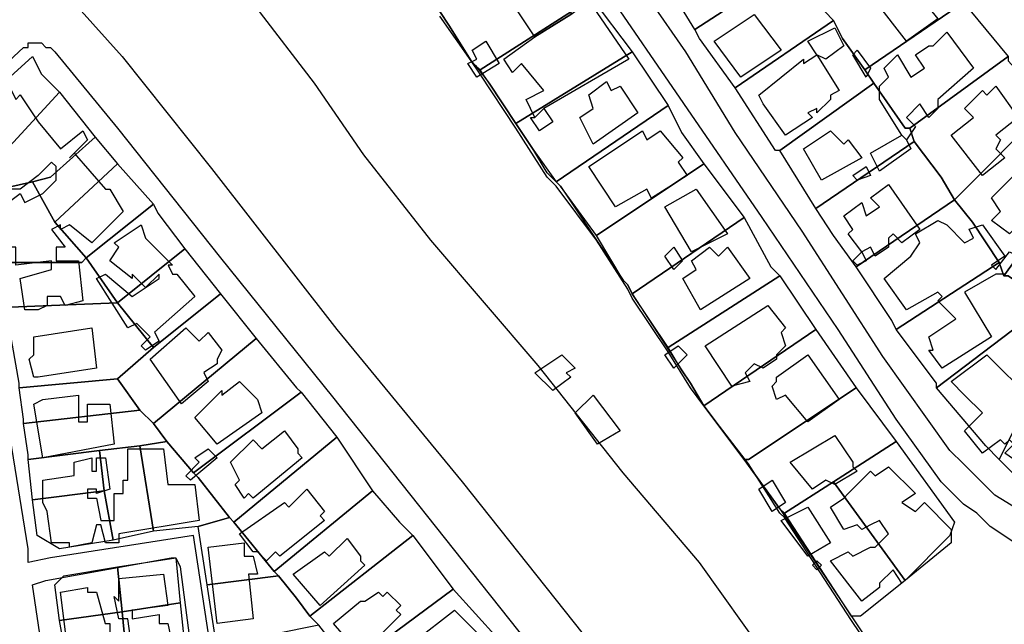
# Model space of a CAD drawing. Units: millimetres. Extents: x 12030 to 20115, y -244 to 5247.
# Drawn here: x 14287 to 14508, y 1269 to 1404 of the extents above; entities that cross this region are included whole.
import ezdxf

# ---------------------------------------------------------------- set-up
doc = ezdxf.new("R2010")
doc.units = ezdxf.units.MM
for name, color, linetype, lineweight in [('edificacion', 7, 'Continuous', 30), ('predios', 8, 'Continuous', 30), ('soleras', 251, 'Continuous', 30)]:
    doc.layers.add(name, color=color, linetype=linetype, lineweight=lineweight)

# ---------------------------------------------------------------- blocks, each defined once
blk = doc.blocks.new('BLK009573', base_point=(355185, 6297739))
at = {"layer": 'edificacion'}
blk.add_lwpolyline([(355185, 6297739), (355189, 6297743), (355189, 6297745), (355193, 6297748), (355194, 6297746), (355195, 6297747), (355198, 6297743), (355195, 6297740), (355199, 6297735), (355192, 6297730), (355185, 6297739)], close=True, dxfattribs=at)
blk = doc.blocks.new('BLK009586', base_point=(355117, 6297736))
at = {"layer": 'edificacion'}
blk.add_lwpolyline([(355117, 6297736), (355109, 6297731), (355103, 6297740), (355113, 6297746), (355118, 6297739), (355117, 6297738), (355117, 6297736)], close=True, dxfattribs=at)
blk = doc.blocks.new('BLK009618', base_point=(355117, 6297736))
at = {"layer": 'edificacion'}
blk.add_lwpolyline([(355117, 6297736), (355121, 6297739), (355130, 6297726), (355111, 6297715), (355109, 6297713), (355107, 6297717), (355111, 6297719), (355106, 6297725), (355104, 6297723), (355102, 6297726), (355109, 6297731), (355117, 6297736)], close=True, dxfattribs=at)
blk = doc.blocks.new('BLK009630', base_point=(355149, 6297730))
at = {"layer": 'edificacion'}
blk.add_lwpolyline([(355149, 6297730), (355158, 6297736), (355164, 6297728), (355155, 6297722), (355149, 6297730)], close=True, dxfattribs=at)
blk = doc.blocks.new('BLK009644', base_point=(355172, 6297727))
at = {"layer": 'edificacion'}
blk.add_lwpolyline([(355172, 6297727), (355170, 6297730), (355176, 6297733), (355178, 6297729), (355174, 6297726), (355172, 6297727), (355172, 6297727)], close=True, dxfattribs=at)
blk = doc.blocks.new('BLK009652', base_point=(355192, 6297708))
at = {"layer": 'edificacion'}
blk.add_lwpolyline([(355192, 6297708), (355191, 6297709), (355186, 6297717), (355186, 6297718), (355186, 6297720), (355188, 6297722), (355187, 6297724), (355190, 6297727), (355193, 6297722), (355196, 6297724), (355194, 6297727), (355197, 6297729), (355198, 6297729), (355201, 6297732), (355207, 6297724), (355199, 6297717), (355199, 6297715), (355197, 6297713), (355195, 6297716), (355192, 6297713), (355194, 6297711), (355192, 6297708)], close=True, dxfattribs=at)
blk = doc.blocks.new('BLK009658', base_point=(355096, 6297722))
at = {"layer": 'edificacion'}
blk.add_lwpolyline([(355096, 6297722), (355094, 6297725), (355096, 6297726), (355095, 6297728), (355098, 6297730), (355101, 6297725), (355096, 6297722)], close=True, dxfattribs=at)
blk = doc.blocks.new('BLK009668', base_point=(355180, 6297727))
at = {"layer": 'edificacion'}
blk.add_lwpolyline([(355180, 6297727), (355181, 6297728), (355184, 6297724), (355183, 6297722), (355180, 6297727)], close=True, dxfattribs=at)
blk = doc.blocks.new('BLK009677', base_point=(355172, 6297727))
at = {"layer": 'edificacion'}
blk.add_lwpolyline([(355172, 6297727), (355172, 6297727), (355177, 6297719), (355175, 6297718), (355175, 6297717), (355172, 6297714), (355172, 6297715), (355170, 6297714), (355171, 6297713), (355165, 6297709), (355160, 6297716), (355160, 6297716), (355159, 6297718), (355169, 6297726), (355169, 6297725), (355172, 6297727)], close=True, dxfattribs=at)
blk = doc.blocks.new('BLK009696', base_point=(355119, 6297713))
at = {"layer": 'edificacion'}
blk.add_lwpolyline([(355119, 6297713), (355122, 6297715), (355121, 6297718), (355125, 6297721), (355126, 6297719), (355128, 6297720), (355132, 6297714), (355122, 6297707), (355119, 6297713)], close=True, dxfattribs=at)
blk = doc.blocks.new('BLK009705', base_point=(355212, 6297720))
at = {"layer": 'edificacion'}
blk.add_lwpolyline([(355212, 6297720), (355217, 6297713), (355212, 6297709), (355213, 6297708), (355212, 6297706), (355214, 6297704), (355209, 6297700), (355202, 6297709), (355207, 6297713), (355205, 6297715), (355209, 6297719), (355210, 6297718), (355212, 6297720)], close=True, dxfattribs=at)
blk = doc.blocks.new('BLK009709', base_point=(354998, 6297700))
at = {"layer": 'edificacion'}
blk.add_lwpolyline([(354998, 6297700), (354994, 6297697), (354993, 6297697), (354992, 6297697), (354991, 6297698), (354992, 6297699), (354989, 6297703), (354990, 6297704), (354987, 6297707), (354988, 6297708), (354986, 6297711), (354989, 6297714), (354988, 6297716), (354992, 6297719), (354993, 6297717), (354994, 6297718), (354998, 6297712), (355003, 6297706), (355008, 6297710), (355009, 6297708), (355005, 6297704), (355005, 6297704), (355006, 6297705), (355013, 6297697), (355014, 6297697), (355017, 6297692), (355010, 6297685), (355005, 6297689), (355003, 6297688), (355003, 6297689), (355001, 6297688), (355004, 6297684), (355002, 6297684), (355002, 6297681), (355007, 6297681), (355008, 6297672), (355004, 6297671), (355003, 6297673), (355000, 6297673), (355000, 6297671), (354998, 6297670), (354995, 6297670), (354994, 6297677), (355001, 6297679), (355001, 6297681), (354993, 6297680), (354993, 6297684), (354992, 6297684), (354992, 6297689), (354992, 6297690), (354990, 6297693), (354994, 6297696), (354995, 6297694), (354999, 6297696), (355002, 6297699), (355002, 6297702), (355001, 6297703), (354998, 6297700)], close=True, dxfattribs=at)
blk = doc.blocks.new('BLK009722', base_point=(355109, 6297713))
at = {"layer": 'edificacion'}
blk.add_lwpolyline([(355109, 6297713), (355111, 6297715), (355113, 6297712), (355110, 6297710), (355108, 6297713), (355109, 6297713)], close=True, dxfattribs=at)
blk = doc.blocks.new('BLK009743', base_point=(355121, 6297702))
at = {"layer": 'edificacion'}
blk.add_lwpolyline([(355121, 6297702), (355133, 6297710), (355134, 6297708), (355137, 6297710), (355142, 6297704), (355141, 6297703), (355143, 6297700), (355135, 6297695), (355134, 6297697), (355127, 6297693), (355121, 6297702)], close=True, dxfattribs=at)
blk = doc.blocks.new('BLK009745', base_point=(355169, 6297706))
at = {"layer": 'edificacion'}
blk.add_lwpolyline([(355169, 6297706), (355175, 6297710), (355178, 6297707), (355179, 6297708), (355182, 6297704), (355173, 6297699), (355169, 6297706)], close=True, dxfattribs=at)
blk = doc.blocks.new('BLK009747', base_point=(355192, 6297708))
at = {"layer": 'edificacion'}
blk.add_lwpolyline([(355192, 6297708), (355193, 6297706), (355186, 6297701), (355184, 6297705), (355191, 6297709), (355192, 6297708)], close=True, dxfattribs=at)
blk = doc.blocks.new('BLK009752', base_point=(355222, 6297708))
at = {"layer": 'edificacion'}
blk.add_lwpolyline([(355222, 6297708), (355229, 6297702), (355225, 6297698), (355227, 6297697), (355224, 6297693), (355223, 6297695), (355215, 6297687), (355211, 6297690), (355213, 6297692), (355211, 6297695), (355219, 6297703), (355218, 6297704), (355222, 6297708)], close=True, dxfattribs=at)
blk = doc.blocks.new('BLK009780', base_point=(355181, 6297699))
at = {"layer": 'edificacion'}
blk.add_lwpolyline([(355181, 6297699), (355180, 6297700), (355183, 6297702), (355184, 6297700), (355181, 6297699)], close=True, dxfattribs=at)
blk = doc.blocks.new('BLK009795', base_point=(355182, 6297683))
at = {"layer": 'edificacion'}
blk.add_lwpolyline([(355182, 6297683), (355179, 6297687), (355180, 6297688), (355178, 6297691), (355182, 6297694), (355183, 6297691), (355186, 6297693), (355184, 6297695), (355188, 6297698), (355195, 6297688), (355191, 6297685), (355189, 6297687), (355188, 6297686), (355188, 6297684), (355185, 6297682), (355184, 6297684), (355182, 6297683)], close=True, dxfattribs=at)
blk = doc.blocks.new('BLK009801', base_point=(355138, 6297693))
at = {"layer": 'edificacion'}
blk.add_lwpolyline([(355138, 6297693), (355145, 6297697), (355152, 6297687), (355144, 6297683), (355138, 6297693)], close=True, dxfattribs=at)
blk = doc.blocks.new('BLK009839', base_point=(355209, 6297689))
at = {"layer": 'edificacion'}
blk.add_lwpolyline([(355209, 6297689), (355214, 6297682), (355211, 6297680), (355212, 6297679), (355215, 6297683), (355217, 6297682), (355214, 6297678), (355212, 6297678), (355205, 6297674), (355211, 6297664), (355200, 6297657), (355197, 6297661), (355198, 6297661), (355197, 6297664), (355203, 6297668), (355199, 6297672), (355200, 6297673), (355199, 6297674), (355192, 6297670), (355187, 6297677), (355193, 6297682), (355193, 6297682), (355195, 6297685), (355194, 6297687), (355199, 6297690), (355201, 6297689), (355201, 6297689), (355205, 6297685), (355207, 6297686), (355206, 6297688), (355209, 6297689)], close=True, dxfattribs=at)
blk = doc.blocks.new('BLK009847', base_point=(355021, 6297689))
at = {"layer": 'edificacion'}
blk.add_lwpolyline([(355021, 6297689), (355022, 6297686), (355028, 6297680), (355027, 6297680), (355028, 6297678), (355029, 6297678), (355033, 6297673), (355024, 6297665), (355025, 6297663), (355022, 6297661), (355021, 6297662), (355023, 6297664), (355020, 6297667), (355018, 6297666), (355011, 6297677), (355013, 6297678), (355019, 6297673), (355025, 6297677), (355025, 6297678), (355022, 6297675), (355019, 6297678), (355019, 6297677), (355014, 6297681), (355016, 6297684), (355015, 6297685), (355021, 6297689)], close=True, dxfattribs=at)
blk = doc.blocks.new('BLK009864', base_point=(355138, 6297682))
at = {"layer": 'edificacion'}
blk.add_lwpolyline([(355138, 6297682), (355140, 6297684), (355142, 6297681), (355140, 6297679), (355138, 6297682)], close=True, dxfattribs=at)
blk = doc.blocks.new('BLK009865', base_point=(355157, 6297677))
at = {"layer": 'edificacion'}
blk.add_lwpolyline([(355157, 6297677), (355146, 6297670), (355142, 6297677), (355145, 6297679), (355144, 6297681), (355148, 6297684), (355150, 6297682), (355152, 6297684), (355157, 6297677)], close=True, dxfattribs=at)
blk = doc.blocks.new('BLK009872', base_point=(355182, 6297683))
at = {"layer": 'edificacion'}
blk.add_lwpolyline([(355182, 6297683), (355183, 6297681), (355181, 6297680), (355180, 6297681), (355182, 6297683)], close=True, dxfattribs=at)
blk = doc.blocks.new('BLK009923', base_point=(355161, 6297671))
at = {"layer": 'edificacion'}
blk.add_lwpolyline([(355161, 6297671), (355165, 6297666), (355164, 6297665), (355165, 6297662), (355163, 6297660), (355163, 6297659), (355160, 6297657), (355158, 6297658), (355156, 6297656), (355157, 6297654), (355153, 6297653), (355147, 6297662), (355161, 6297671)], close=True, dxfattribs=at)
blk = doc.blocks.new('BLK009942', base_point=(355031, 6297666))
at = {"layer": 'edificacion'}
blk.add_lwpolyline([(355031, 6297666), (355034, 6297663), (355036, 6297665), (355039, 6297661), (355038, 6297659), (355038, 6297658), (355035, 6297656), (355036, 6297654), (355030, 6297649), (355023, 6297659), (355031, 6297666)], close=True, dxfattribs=at)
blk = doc.blocks.new('BLK009945', base_point=(354998, 6297655))
at = {"layer": 'edificacion'}
blk.add_lwpolyline([(354998, 6297655), (354997, 6297655), (354996, 6297659), (354997, 6297660), (354997, 6297664), (355010, 6297666), (355011, 6297657), (354998, 6297655)], close=True, dxfattribs=at)
blk = doc.blocks.new('BLK009957', base_point=(355141, 6297662))
at = {"layer": 'edificacion'}
blk.add_lwpolyline([(355141, 6297662), (355143, 6297660), (355140, 6297657), (355138, 6297660), (355141, 6297662)], close=True, dxfattribs=at)
blk = doc.blocks.new('BLK009964', base_point=(355210, 6297660))
at = {"layer": 'edificacion'}
blk.add_lwpolyline([(355210, 6297660), (355220, 6297650), (355217, 6297645), (355222, 6297642), (355222, 6297641), (355232, 6297634), (355232, 6297635), (355240, 6297631), (355234, 6297623), (355227, 6297628), (355227, 6297629), (355214, 6297638), (355216, 6297640), (355215, 6297641), (355214, 6297640), (355213, 6297641), (355209, 6297638), (355205, 6297643), (355209, 6297647), (355205, 6297651), (355202, 6297654), (355210, 6297660)], close=True, dxfattribs=at)
blk = doc.blocks.new('BLK009965', base_point=(355109, 6297656))
at = {"layer": 'edificacion'}
blk.add_lwpolyline([(355109, 6297656), (355115, 6297660), (355118, 6297657), (355116, 6297656), (355117, 6297655), (355113, 6297652), (355109, 6297656)], close=True, dxfattribs=at)
blk = doc.blocks.new('BLK009966', base_point=(355170, 6297660))
at = {"layer": 'edificacion'}
blk.add_lwpolyline([(355170, 6297660), (355177, 6297650), (355170, 6297645), (355165, 6297651), (355163, 6297650), (355162, 6297653), (355163, 6297654), (355163, 6297655), (355170, 6297660)], close=True, dxfattribs=at)
blk = doc.blocks.new('BLK009993', base_point=(355043, 6297654))
at = {"layer": 'edificacion'}
blk.add_lwpolyline([(355043, 6297654), (355047, 6297650), (355047, 6297650), (355048, 6297647), (355038, 6297640), (355033, 6297646), (355039, 6297652), (355039, 6297651), (355043, 6297654)], close=True, dxfattribs=at)
blk = doc.blocks.new('BLK010004', base_point=(354999, 6297637))
at = {"layer": 'edificacion'}
blk.add_lwpolyline([(354999, 6297637), (354999, 6297637), (354997, 6297649), (354999, 6297650), (355007, 6297651), (355007, 6297645), (355009, 6297645), (355009, 6297649), (355014, 6297649), (355015, 6297640), (354999, 6297637)], close=True, dxfattribs=at)
blk = doc.blocks.new('BLK010007', base_point=(355118, 6297647))
at = {"layer": 'edificacion'}
blk.add_lwpolyline([(355118, 6297647), (355122, 6297651), (355128, 6297643), (355123, 6297640), (355118, 6297647)], close=True, dxfattribs=at)
blk = doc.blocks.new('BLK010052', base_point=(355041, 6297636))
at = {"layer": 'edificacion'}
blk.add_lwpolyline([(355041, 6297636), (355046, 6297641), (355048, 6297639), (355053, 6297643), (355056, 6297639), (355056, 6297638), (355057, 6297637), (355046, 6297628), (355045, 6297629), (355044, 6297628), (355042, 6297631), (355043, 6297632), (355041, 6297636)], close=True, dxfattribs=at)
blk = doc.blocks.new('BLK010059', base_point=(355176, 6297642))
at = {"layer": 'edificacion'}
blk.add_lwpolyline([(355176, 6297642), (355180, 6297636), (355180, 6297635), (355181, 6297634), (355176, 6297631), (355174, 6297632), (355171, 6297630), (355166, 6297636), (355176, 6297642)], close=True, dxfattribs=at)
blk = doc.blocks.new('BLK010081', base_point=(354999, 6297627))
at = {"layer": 'edificacion'}
blk.add_lwpolyline([(354999, 6297627), (354999, 6297632), (355006, 6297633), (355006, 6297636), (355010, 6297637), (355010, 6297634), (355011, 6297634), (355011, 6297637), (355013, 6297637), (355014, 6297630), (355011, 6297629), (355011, 6297630), (355009, 6297630), (355009, 6297628), (355011, 6297628), (355012, 6297623), (355015, 6297623), (355015, 6297629), (355017, 6297629), (355017, 6297632), (355018, 6297632), (355018, 6297639), (355026, 6297639), (355027, 6297631), (355033, 6297631), (355034, 6297623), (355016, 6297620), (355016, 6297618), (355013, 6297618), (355012, 6297622), (355011, 6297622), (355010, 6297618), (355005, 6297617), (355005, 6297618), (355001, 6297618), (355000, 6297625), (354999, 6297627)], close=True, dxfattribs=at)
blk = doc.blocks.new('BLK010082', base_point=(355036, 6297639))
at = {"layer": 'edificacion'}
blk.add_lwpolyline([(355036, 6297639), (355038, 6297637), (355032, 6297632), (355031, 6297633), (355034, 6297636), (355033, 6297637), (355036, 6297639)], close=True, dxfattribs=at)
blk = doc.blocks.new('BLK010103', base_point=(355175, 6297614))
at = {"layer": 'edificacion'}
blk.add_lwpolyline([(355175, 6297614), (355179, 6297616), (355180, 6297615), (355184, 6297617), (355185, 6297617), (355188, 6297620), (355186, 6297623), (355184, 6297622), (355184, 6297622), (355182, 6297621), (355181, 6297622), (355178, 6297621), (355175, 6297626), (355178, 6297628), (355179, 6297629), (355184, 6297634), (355185, 6297633), (355188, 6297635), (355194, 6297629), (355191, 6297627), (355194, 6297625), (355196, 6297627), (355202, 6297621), (355202, 6297618), (355191, 6297609), (355189, 6297612), (355186, 6297609), (355186, 6297608), (355182, 6297605), (355175, 6297614)], close=True, dxfattribs=at)
blk = doc.blocks.new('BLK010117', base_point=(355159, 6297630))
at = {"layer": 'edificacion'}
blk.add_lwpolyline([(355159, 6297630), (355162, 6297632), (355165, 6297627), (355162, 6297625), (355159, 6297630)], close=True, dxfattribs=at)
blk = doc.blocks.new('BLK010126', base_point=(355043, 6297620))
at = {"layer": 'edificacion'}
blk.add_lwpolyline([(355043, 6297620), (355053, 6297627), (355054, 6297626), (355058, 6297630), (355062, 6297625), (355061, 6297624), (355062, 6297623), (355052, 6297615), (355051, 6297616), (355049, 6297614), (355047, 6297616), (355046, 6297616), (355043, 6297620)], close=True, dxfattribs=at)
blk = doc.blocks.new('BLK010151', base_point=(355164, 6297623))
at = {"layer": 'edificacion'}
blk.add_lwpolyline([(355164, 6297623), (355170, 6297626), (355175, 6297618), (355170, 6297615), (355164, 6297623)], close=True, dxfattribs=at)
blk = doc.blocks.new('BLK010187', base_point=(355055, 6297611))
at = {"layer": 'edificacion'}
blk.add_lwpolyline([(355055, 6297611), (355062, 6297616), (355063, 6297615), (355067, 6297619), (355070, 6297615), (355070, 6297614), (355071, 6297613), (355061, 6297604), (355055, 6297611)], close=True, dxfattribs=at)
blk = doc.blocks.new('BLK010193', base_point=(355036, 6297617))
at = {"layer": 'edificacion'}
blk.add_lwpolyline([(355036, 6297617), (355044, 6297618), (355044, 6297615), (355046, 6297615), (355047, 6297611), (355045, 6297611), (355046, 6297601), (355038, 6297600), (355036, 6297617)], close=True, dxfattribs=at)
blk = doc.blocks.new('BLK010207', base_point=(355171, 6297613))
at = {"layer": 'edificacion'}
blk.add_lwpolyline([(355171, 6297613), (355172, 6297614), (355173, 6297613), (355172, 6297612), (355171, 6297613)], close=True, dxfattribs=at)
blk = doc.blocks.new('BLK010220', base_point=(355008, 6297587))
at = {"layer": 'edificacion'}
blk.add_lwpolyline([(355008, 6297587), (355016, 6297588), (355016, 6297587), (355018, 6297587), (355017, 6297591), (355014, 6297590), (355013, 6297592), (355005, 6297591), (355003, 6297607), (355009, 6297608), (355009, 6297607), (355011, 6297607), (355013, 6297600), (355014, 6297600), (355014, 6297594), (355019, 6297594), (355018, 6297601), (355016, 6297601), (355015, 6297606), (355016, 6297605), (355016, 6297610), (355026, 6297611), (355027, 6297604), (355019, 6297603), (355019, 6297601), (355025, 6297602), (355025, 6297600), (355027, 6297600), (355028, 6297595), (355023, 6297594), (355023, 6297591), (355020, 6297591), (355021, 6297589), (355029, 6297590), (355031, 6297575), (355024, 6297574), (355024, 6297574), (355021, 6297573), (355020, 6297574), (355018, 6297574), (355017, 6297572), (355010, 6297571), (355008, 6297587)], close=True, dxfattribs=at)
blk = doc.blocks.new('BLK010241', base_point=(355064, 6297600))
at = {"layer": 'edificacion'}
blk.add_lwpolyline([(355064, 6297600), (355070, 6297605), (355071, 6297605), (355074, 6297607), (355075, 6297606), (355076, 6297607), (355079, 6297604), (355078, 6297603), (355079, 6297602), (355070, 6297593), (355064, 6297600)], close=True, dxfattribs=at)
blk = doc.blocks.new('BLK010260', base_point=(355091, 6297603))
at = {"layer": 'edificacion'}
blk.add_lwpolyline([(355091, 6297603), (355099, 6297595), (355097, 6297593), (355097, 6297591), (355095, 6297589), (355093, 6297591), (355091, 6297589), (355090, 6297589), (355087, 6297587), (355086, 6297589), (355089, 6297592), (355086, 6297595), (355084, 6297594), (355082, 6297596), (355091, 6297603)], close=True, dxfattribs=at)

msp = doc.modelspace()

# ---------------------------------------------------------------- linework, layer by layer
at = {"layer": 'predios'}
for points in [[(14451.33, 1431.16), (14459.34, 1420.14), (14459.34, 1420.14), (14461.34, 1417.14), (14438.31, 1402.12), (14430.3, 1415.14), (14451.33, 1431.16)], [(14389.25, 1394.11), (14388.25, 1395.11), (14383.24, 1403.12), (14381.24, 1406.13), (14407.27, 1423.15), (14414.28, 1411.13), (14415.28, 1409.13), (14390.25, 1393.11), (14389.25, 1394.11)], [(14467.35, 1406.13), (14490.38, 1421.15), (14498.39, 1409.13), (14498.39, 1408.13), (14476.36, 1393.11), (14471.35, 1400.12), (14469.35, 1404.12), (14467.35, 1406.13)], [(14461.34, 1417.14), (14467.35, 1406.13), (14469.35, 1404.12), (14447.32, 1389.11), (14439.31, 1400.12), (14438.31, 1402.12), (14461.34, 1417.14)], [(14398.26, 1381.1), (14398.26, 1381.1), (14392.25, 1390.11), (14390.25, 1393.11), (14415.28, 1409.13), (14424.29, 1397.12), (14398.26, 1381.1)], [(14476.36, 1393.11), (14498.39, 1408.13), (14508.4, 1396.11), (14486.37, 1380.09), (14485.37, 1380.09), (14478.36, 1390.11), (14476.36, 1393.11)], [(14469.35, 1404.12), (14471.35, 1400.12), (14476.36, 1393.11), (14478.36, 1390.11), (14457.33, 1375.09), (14456.33, 1375.09), (14447.32, 1389.11), (14469.35, 1404.12)], [(14398.26, 1381.1), (14398.26, 1381.1), (14424.29, 1397.12), (14432.3, 1385.1), (14407.27, 1368.08), (14407.27, 1368.08), (14407.27, 1368.08), (14405.27, 1370.08), (14402.27, 1375.09), (14398.26, 1381.1)], [(14296.13, 1388.1), (14284.12, 1375.09), (14279.11, 1374.09), (14278.11, 1383.1), (14280.11, 1387.1), (14290.13, 1396.11), (14292.13, 1392.11), (14296.13, 1388.1)], [(14486.37, 1380.09), (14508.4, 1396.11), (14508.4, 1395.11), (14517.41, 1385.1), (14496.38, 1364.07), (14493.38, 1369.08), (14487.37, 1377.09), (14486.37, 1380.09)], [(14478.36, 1390.11), (14485.37, 1380.09), (14486.37, 1380.09), (14487.37, 1377.09), (14465.34, 1362.07), (14457.33, 1375.09), (14478.36, 1390.11)], [(14296.13, 1388.1), (14304.14, 1378.09), (14294.13, 1369.08), (14290.13, 1368.08), (14281.11, 1366.08), (14279.11, 1374.09), (14284.12, 1375.09), (14296.13, 1388.1)], [(14407.27, 1368.08), (14407.27, 1368.08), (14432.3, 1385.1), (14435.31, 1379.09), (14440.31, 1372.08), (14416.28, 1356.06), (14408.27, 1367.08), (14407.27, 1368.08)], [(14517.41, 1385.1), (14518.41, 1384.1), (14528.42, 1376.09), (14528.42, 1376.09), (14507.4, 1347.05), (14506.4, 1350.06), (14500.39, 1359.07), (14496.38, 1364.07), (14517.41, 1385.1)], [(14304.14, 1378.09), (14309.15, 1372.08), (14295.13, 1359.07), (14295.13, 1359.07), (14290.13, 1368.08), (14294.13, 1369.08), (14304.14, 1378.09)], [(14487.37, 1377.09), (14493.38, 1369.08), (14496.38, 1364.07), (14496.38, 1364.07), (14474.36, 1349.06), (14469.35, 1356.06), (14465.34, 1362.07), (14487.37, 1377.09)], [(14541.44, 1368.08), (14533.43, 1355.06), (14525.42, 1342.05), (14525.42, 1342.05), (14523.42, 1338.04), (14517.41, 1341.05), (14508.4, 1347.05), (14507.4, 1347.05), (14528.42, 1376.09), (14539.44, 1370.08), (14541.44, 1368.08)], [(14309.15, 1372.08), (14317.16, 1363.07), (14302.14, 1351.06), (14295.13, 1359.07), (14295.13, 1359.07), (14309.15, 1372.08)], [(14424.29, 1343.05), (14424.29, 1343.05), (14423.29, 1345.05), (14422.29, 1346.05), (14416.28, 1356.06), (14440.31, 1372.08), (14449.32, 1360.07), (14424.29, 1343.05)], [(14290.13, 1368.08), (14295.13, 1359.07), (14302.14, 1351.06), (14301.14, 1350.06), (14283.12, 1350.06), (14282.12, 1359.07), (14281.11, 1366.08), (14290.13, 1368.08)], [(14496.38, 1364.07), (14500.39, 1359.07), (14506.4, 1350.06), (14483.37, 1335.04), (14482.37, 1337.04), (14474.36, 1349.06), (14496.38, 1364.07), (14496.38, 1364.07)], [(14317.16, 1363.07), (14318.16, 1361.07), (14324.17, 1353.06), (14309.15, 1341.05), (14302.14, 1351.06), (14317.16, 1363.07)], [(14424.29, 1343.05), (14424.29, 1343.05), (14449.32, 1360.07), (14455.33, 1349.06), (14457.33, 1347.05), (14432.3, 1331.03), (14424.29, 1343.05), (14424.29, 1343.05)], [(14324.17, 1353.06), (14332.18, 1343.05), (14317.16, 1331.03), (14309.15, 1341.05), (14324.17, 1353.06)], [(14302.14, 1351.06), (14309.15, 1341.05), (14309.15, 1341.05), (14285.12, 1340.04), (14283.12, 1350.06), (14301.14, 1350.06), (14302.14, 1351.06)], [(14506.4, 1350.06), (14507.4, 1347.05), (14508.4, 1347.05), (14517.41, 1341.05), (14492.38, 1322.02), (14492.38, 1323.02), (14483.37, 1335.04), (14506.4, 1350.06)], [(14440.31, 1318.02), (14440.31, 1318.02), (14437.31, 1323.02), (14435.31, 1326.03), (14432.3, 1331.03), (14457.33, 1347.05), (14465.34, 1335.04), (14440.31, 1318.02)], [(14317.16, 1331.03), (14332.18, 1343.05), (14340.19, 1333.04), (14317.16, 1314.01), (14314.16, 1317.02), (14309.15, 1324.02), (14309.15, 1324.02), (14317.16, 1331.03)], [(14309.15, 1341.05), (14317.16, 1331.03), (14309.15, 1324.02), (14309.15, 1324.02), (14287.12, 1322.02), (14287.12, 1323.02), (14284.12, 1340.04), (14285.12, 1340.04), (14309.15, 1341.05), (14309.15, 1341.05)], [(14517.41, 1341.05), (14523.42, 1338.04), (14520.41, 1333.04), (14518.41, 1329.03), (14511.4, 1316.01), (14506.4, 1306), (14503.39, 1309.01), (14492.38, 1322.02), (14517.41, 1341.05)], [(14440.31, 1318.02), (14440.31, 1318.02), (14465.34, 1335.04), (14474.36, 1322.02), (14450.33, 1306), (14449.32, 1306), (14440.31, 1318.02)], [(14340.19, 1333.04), (14349.2, 1322.02), (14350.2, 1321.02), (14326.17, 1303), (14320.16, 1310.01), (14317.16, 1314.01), (14340.19, 1333.04)], [(14309.15, 1324.02), (14314.16, 1317.02), (14288.12, 1314.01), (14288.12, 1315.01), (14287.12, 1322.02), (14309.15, 1324.02)], [(14457.33, 1294.99), (14457.33, 1294.99), (14449.32, 1306), (14450.33, 1306), (14474.36, 1322.02), (14474.36, 1322.02), (14483.37, 1310.01), (14469.35, 1301), (14458.34, 1293.99), (14457.33, 1294.99)], [(14350.2, 1321.02), (14358.21, 1311.01), (14335.18, 1291.98), (14334.18, 1292.99), (14327.17, 1302), (14326.17, 1303), (14350.2, 1321.02)], [(14314.16, 1317.02), (14317.16, 1314.01), (14320.16, 1310.01), (14314.16, 1309.01), (14305.14, 1308), (14289.12, 1306), (14289.12, 1307), (14288.12, 1314.01), (14314.16, 1317.02)], [(14511.4, 1316.01), (14537.43, 1301), (14527.42, 1288.98), (14513.4, 1298.99), (14506.4, 1306), (14511.4, 1316.01)], [(14358.21, 1311.01), (14366.22, 1298.99), (14344.19, 1280.97), (14335.18, 1291.98), (14358.21, 1311.01)], [(14314.16, 1309.01), (14317.16, 1289.98), (14308.15, 1287.98), (14306.15, 1298.99), (14305.14, 1308), (14314.16, 1309.01)], [(14320.16, 1310.01), (14326.17, 1303), (14327.17, 1302), (14334.18, 1292.99), (14327.17, 1290.98), (14317.16, 1289.98), (14314.16, 1309.01), (14320.16, 1310.01)], [(14469.35, 1301), (14483.37, 1310.01), (14496.38, 1291.98), (14495.38, 1288.98), (14485.37, 1278.97), (14469.35, 1301)], [(14305.14, 1308), (14306.15, 1298.99), (14290.13, 1296.99), (14289.12, 1306), (14305.14, 1308)], [(14458.34, 1293.99), (14469.35, 1301), (14485.37, 1278.97), (14475.36, 1270.96), (14473.35, 1270.96), (14458.34, 1293.99)], [(14306.15, 1298.99), (14308.15, 1287.98), (14296.13, 1285.98), (14291.13, 1288.98), (14290.13, 1296.99), (14306.15, 1298.99)], [(14366.22, 1298.99), (14372.23, 1291.98), (14375.23, 1288.98), (14352.2, 1270.96), (14349.2, 1274.96), (14345.19, 1279.97), (14344.19, 1280.97), (14366.22, 1298.99)], [(14335.18, 1291.98), (14344.19, 1280.97), (14345.19, 1279.97), (14329.17, 1277.97), (14327.17, 1290.98), (14334.18, 1292.99), (14335.18, 1291.98)], [(14375.23, 1288.98), (14384.24, 1276.97), (14361.21, 1259.94), (14354.21, 1268.96), (14352.2, 1270.96), (14375.23, 1288.98)], [(14310.15, 1271.96), (14309.15, 1281.97), (14322.17, 1283.97), (14323.17, 1273.96), (14310.15, 1271.96)], [(14309.15, 1281.97), (14310.15, 1271.96), (14296.13, 1269.96), (14295.13, 1277.97), (14297.13, 1279.97), (14309.15, 1281.97)], [(14329.17, 1277.97), (14345.19, 1279.97), (14349.2, 1274.96), (14352.2, 1270.96), (14354.21, 1268.96), (14344.19, 1266.95), (14331.18, 1264.95), (14329.17, 1277.97)], [(14384.24, 1276.97), (14394.26, 1265.95), (14370.23, 1248.93), (14370.23, 1248.93), (14366.22, 1253.94), (14361.21, 1259.94), (14384.24, 1276.97)], [(14310.15, 1271.96), (14323.17, 1273.96), (14324.17, 1263.95), (14311.15, 1261.95), (14310.15, 1271.96)], [(14296.13, 1269.96), (14310.15, 1271.96), (14311.15, 1261.95), (14298.14, 1258.94), (14296.13, 1269.96)]]:
    msp.add_lwpolyline(points, close=True, dxfattribs=at)
for points in [[(14454.33, 1261.95), (14439.31, 1282.97), (14422.29, 1303), (14403.27, 1327.03), (14391.25, 1341.05), (14379.24, 1355.06), (14364.22, 1374.09), (14353.2, 1390.11), (14340.19, 1407.13)], [(14381.24, 1406.13), (14383.24, 1403.12), (14388.25, 1395.11), (14389.25, 1394.11), (14392.25, 1390.11), (14398.26, 1381.1), (14402.27, 1375.09), (14407.27, 1368.08), (14407.27, 1368.08), (14408.27, 1367.08), (14422.29, 1346.05), (14423.29, 1345.05), (14424.29, 1343.05), (14424.29, 1343.05), (14435.31, 1326.03), (14437.31, 1323.02), (14440.31, 1318.02), (14449.32, 1306), (14457.33, 1294.99), (14457.33, 1294.99), (14503.39, 1225.9)]]:
    msp.add_lwpolyline(points, dxfattribs=at)
at = {"layer": 'soleras'}
for points in [[(14269.1, 1446.18), (14293.13, 1415.14), (14310.15, 1396.11), (14330.18, 1371.08), (14358.21, 1335.04), (14386.25, 1301), (14413.28, 1266.95), (14437.31, 1236.92), (14455.33, 1213.89), (14462.34, 1205.88), (14464.34, 1204.88), (14465.34, 1203.87), (14467.35, 1202.87), (14469.35, 1202.87), (14470.35, 1203.87), (14495.38, 1206.88)], [(14510.4, 1294.99), (14505.39, 1297.99), (14498.39, 1305), (14495.38, 1308), (14480.36, 1329.03), (14462.34, 1357.07), (14447.32, 1379.09), (14436.31, 1397.12), (14420.29, 1420.14)], [(14510.4, 1286.98), (14507.4, 1288.98), (14504.39, 1290.98), (14501.39, 1293.99), (14498.39, 1295.99), (14496.38, 1297.99), (14494.38, 1299.99), (14493.38, 1301), (14483.37, 1315.01), (14470.35, 1335.04), (14453.33, 1360.07), (14418.29, 1411.13)], [(14507.4, 1230.91), (14505.39, 1231.91), (14500.39, 1232.91), (14496.38, 1235.91), (14473.35, 1269.96), (14458.34, 1292.99), (14457.33, 1293.99), (14450.33, 1305), (14440.31, 1318.02), (14437.31, 1322.02), (14432.3, 1330.03), (14424.29, 1342.05), (14423.29, 1344.05), (14416.28, 1355.06), (14407.27, 1367.08), (14405.27, 1369.08), (14398.26, 1380.09), (14390.25, 1392.11), (14388.25, 1395.11), (14381.24, 1405.13)], [(14289.12, 1282.97), (14289.12, 1283.97), (14289.12, 1285.98), (14285.12, 1311.01), (14278.11, 1354.06), (14275.11, 1377.09), (14274.11, 1379.09), (14274.11, 1381.1), (14274.11, 1383.1), (14274.11, 1385.1), (14274.11, 1386.1), (14275.11, 1386.1), (14288.12, 1398.12), (14289.12, 1398.12), (14289.12, 1399.12), (14290.13, 1399.12), (14291.13, 1399.12), (14292.13, 1399.12), (14293.13, 1398.12)], [(14293.13, 1398.12), (14293.13, 1398.12), (14293.13, 1398.12), (14294.13, 1398.12), (14295.13, 1397.12), (14309.15, 1380.09), (14332.18, 1351.06), (14357.21, 1320.02), (14384.24, 1285.98), (14411.28, 1251.93)], [(14293.13, 1398.12), (14293.13, 1398.12)], [(14297.13, 1232.91), (14349.2, 1241.92), (14350.2, 1237.92), (14353.2, 1237.92), (14351.2, 1248.93), (14348.2, 1248.93), (14349.2, 1244.93), (14333.18, 1242.92), (14326.17, 1288.98), (14294.13, 1283.97), (14289.12, 1282.97), (14289.12, 1282.97)], [(14290.13, 1277.97), (14293.13, 1278.97), (14321.16, 1283.97), (14322.17, 1283.97), (14323.17, 1281.97), (14328.17, 1243.92), (14328.17, 1241.92), (14327.17, 1241.92), (14301.14, 1236.92), (14299.14, 1236.92), (14296.13, 1237.92), (14296.13, 1237.92)], [(14296.13, 1238.92), (14293.13, 1257.94), (14290.13, 1277.97), (14290.13, 1277.97)]]:
    msp.add_lwpolyline(points, dxfattribs=at)

# ---------------------------------------------------------------- block references
at = {"layer": 'edificacion', "xscale": 1.001250000000027, "yscale": 1.001250000000027, "zscale": 1.00125}
for name, p in [('BLK009573', (14478.63, 1408.51)), ('BLK009586', (14410.55, 1405.5)), ('BLK009618', (14410.55, 1405.5)), ('BLK009630', (14442.59, 1399.5)), ('BLK009644', (14465.61, 1396.49)), ('BLK009652', (14485.64, 1377.47)), ('BLK009658', (14389.52, 1391.49)), ('BLK009668', (14473.62, 1396.49)), ('BLK009677', (14465.61, 1396.49)), ('BLK009696', (14412.55, 1382.48)), ('BLK009709', (14291.4, 1369.46)), ('BLK009705', (14505.66, 1389.48)), ('BLK009722', (14402.54, 1382.48)), ('BLK009743', (14414.55, 1371.46)), ('BLK009745', (14462.61, 1375.47)), ('BLK009747', (14485.64, 1377.47)), ('BLK009752', (14515.68, 1377.47)), ('BLK009780', (14474.63, 1368.46)), ('BLK009801', (14431.57, 1362.45)), ('BLK009795', (14475.63, 1352.44)), ('BLK009839', (14502.66, 1358.45)), ('BLK009847', (14314.43, 1358.45)), ('BLK009864', (14431.57, 1351.44)), ('BLK009865', (14450.6, 1346.43)), ('BLK009872', (14475.63, 1352.44)), ('BLK009923', (14454.6, 1340.42)), ('BLK009945', (14291.4, 1324.4)), ('BLK009942', (14324.44, 1335.42)), ('BLK009957', (14434.58, 1331.41)), ('BLK009965', (14402.54, 1325.4)), ('BLK009966', (14463.61, 1329.41)), ('BLK009964', (14503.66, 1329.41)), ('BLK009993', (14336.45, 1323.4)), ('BLK010004', (14292.4, 1306.38)), ('BLK010007', (14411.55, 1316.39)), ('BLK010052', (14334.45, 1305.38)), ('BLK010059', (14469.62, 1311.39)), ('BLK010081', (14292.4, 1296.37)), ('BLK010082', (14329.44, 1308.38)), ('BLK010103', (14468.62, 1283.35)), ('BLK010117', (14452.6, 1299.37)), ('BLK010126', (14336.45, 1289.36)), ('BLK010151', (14457.6, 1292.36)), ('BLK010193', (14329.44, 1286.36)), ('BLK010187', (14348.47, 1280.35)), ('BLK010207', (14464.61, 1282.35)), ('BLK010220', (14301.41, 1256.32)), ('BLK010241', (14357.48, 1269.33)), ('BLK010260', (14384.51, 1272.34))]:
    msp.add_blockref(name, p, dxfattribs=at)

doc.saveas('drawing.dxf')
